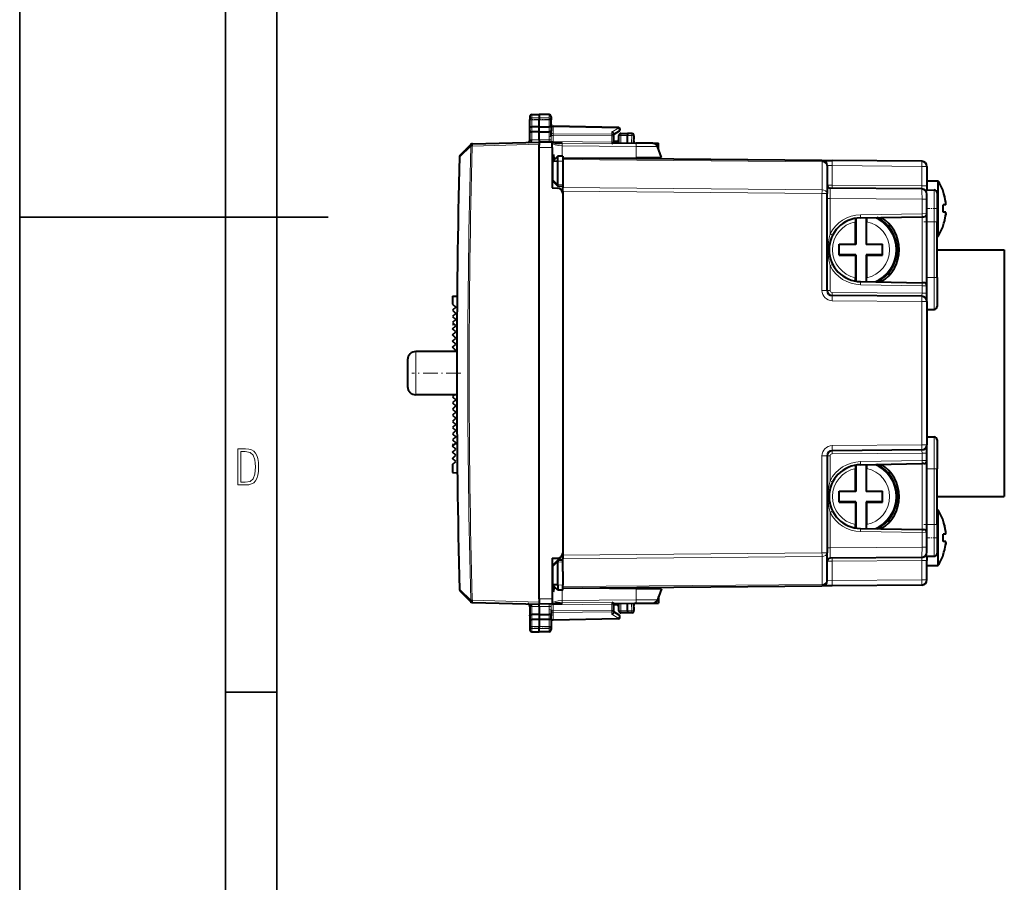
# Model space of a CAD drawing. Extents: x 0 to 420, y 0 to 297.
# Drawn here: x 0 to 96, y 84 to 168 of the extents above; entities that cross this region are included whole.
import ezdxf

# ---------------------------------------------------------------- set-up
doc = ezdxf.new("R2010")
doc.units = 0
doc.linetypes.add('DASHDOT', pattern=[18.5, 12, -3, 0.5, -3])

msp = doc.modelspace()

# ---------------------------------------------------------------- linework, layer by layer
at = {"color": 7, "lineweight": 35}
for p, q in [((0, 0), (0, 297)), ((0, 0), (0, 297)), ((20.000401, 4.99976), (20.000401, 292)), ((25.000401, 9.99976), (25.000401, 287)), ((0, 148.5), (30, 148.5)), ((20.000401, 102.333), (25.000401, 102.333))]:
    msp.add_line(p, q, dxfattribs=at)
at = {"color": 7, "lineweight": 40}
for p, q in [((49.58094, 158.28537), (49.58094, 157.990051)), ((49.58094, 157.230362), (49.58094, 157.990051)), ((49.777451, 158.485336), (50.480942, 158.49762)), ((49.777451, 158.485336), (50.480942, 158.49762)), ((49.777451, 158.485336), (50.480942, 158.49762)), ((49.777451, 158.485336), (50.480942, 158.49762)), ((49.777451, 158.485336), (50.480942, 158.49762)), ((49.777451, 158.485336), (50.480942, 158.49762)), ((51.459431, 158.48053), (50.480942, 158.49762)), ((51.459431, 158.48053), (50.480942, 158.49762)), ((51.459431, 158.48053), (50.480942, 158.49762)), ((51.459431, 158.48053), (50.480942, 158.49762)), ((50.480942, 158.49762), (50.480942, 158.175354)), ((51.459431, 158.48053), (50.480942, 158.49762)), ((51.459431, 158.48053), (50.480942, 158.49762)), ((50.480942, 158.175354), (50.480942, 157.959274)), ((50.480942, 157.288727), (50.480942, 157.959274)), ((51.655941, 158.280563), (51.655941, 157.987381)), ((51.655941, 157.231262), (51.655941, 157.987381)), ((49.58094, 156.935684), (49.58094, 157.230362)), ((50.480942, 157.288727), (49.777451, 157.291016)), ((50.480942, 157.288727), (51.459431, 157.291931)), ((50.480942, 156.797607), (50.480942, 157.288727)), ((51.655941, 157.231262), (51.655941, 156.936584)), ((58.159431, 157.2341), (51.852451, 157.344177)), ((49.58094, 156.054276), (49.58094, 156.935684)), ((49.58094, 155.968872), (49.58094, 156.054276)), ((50.480942, 156.797607), (49.778416, 156.799911)), ((50.480942, 156.797607), (51.459431, 156.800812)), ((50.480942, 156.035141), (50.480942, 156.797607)), ((50.480942, 156.035141), (50.480942, 155.797607)), ((51.655941, 156.369705), (51.655941, 156.936584)), ((58.265049, 156.866516), (57.755943, 156.53511)), ((57.755943, 156.421997), (57.755943, 156.582321)), ((57.755943, 155.816299), (57.755943, 156.421997)), ((58.230942, 155.72998), (58.230942, 156.447617)), ((58.430943, 156.647614), (59.08094, 156.647614)), ((59.50943, 156.640137), (59.08094, 156.647614)), ((59.080963, 156.647217), (59.08094, 156.447708)), ((59.08094, 155.797607), (59.08094, 156.447708)), ((59.705666, 156.429703), (59.668339, 155.717438)), ((42.81208, 154.553391), (43.852856, 155.54213)), ((43.816109, 155.557693), (43.329453, 155.044861)), ((43.82272, 155.564667), (43.816109, 155.557693)), ((43.852856, 155.54213), (43.88583, 155.573456)), ((44.018345, 155.628387), (43.962563, 155.626923)), ((44.018345, 155.628387), (50.480942, 155.797607)), ((49.386177, 155.768951), (49.396603, 155.769501)), ((49.386177, 155.768951), (49.396603, 155.769501)), ((49.386177, 155.768951), (49.396603, 155.769501)), ((49.386177, 155.768951), (49.396603, 155.769501)), ((51.755943, 155.786484), (50.480942, 155.797607)), ((50.480942, 155.797211), (50.480942, 155.597687)), ((50.480942, 155.597687), (50.480942, 155.515579)), ((50.480942, 155.297638), (50.480942, 155.515579)), ((50.480942, 111.397598), (50.480942, 155.297638)), ((51.63319, 155.787567), (51.596352, 155.789917)), ((51.755943, 155.786484), (51.897312, 155.785248)), ((51.755943, 155.286499), (51.755943, 155.78624)), ((51.755943, 155.286499), (51.755943, 151.34761)), ((51.852451, 155.853714), (51.784748, 155.78624)), ((51.897312, 155.785248), (52.737251, 155.777924)), ((57.755943, 155.734116), (57.55899, 155.650482)), ((57.755943, 155.734116), (57.755943, 155.816299)), ((57.755943, 155.734131), (59.913952, 155.715302)), ((58.230957, 155.86525), (57.755959, 155.861099)), ((59.08094, 155.722565), (59.08094, 155.797607)), ((61.531807, 155.701172), (59.913952, 155.715302)), ((61.531815, 155.701172), (62.105942, 155.696167)), ((62.380943, 154.297607), (61.998337, 155.369308)), ((62.105942, 155.196182), (62.105942, 155.695908)), ((62.105942, 155.067902), (62.105942, 155.196182)), ((51.755943, 154.59761), (51.861282, 154.598541)), ((51.755943, 154.205109), (51.941196, 154.206726)), ((52.314823, 154.439484), (51.864521, 153.989166)), ((51.941196, 154.206726), (52.083313, 154.207962)), ((52.780941, 154.447617), (52.314823, 154.439484)), ((52.780941, 154.447357), (52.780941, 153.947693)), ((77.985306, 154.027649), (52.780941, 154.24762)), ((54.703674, 154.230835), (59.924706, 154.276398)), ((58.780941, 154.195251), (58.780941, 154.266418)), ((62.355942, 154.297607), (59.924706, 154.276398)), ((62.105942, 154.166229), (62.105942, 154.295441)), ((62.355942, 154.297607), (62.380684, 154.297821)), ((51.805943, 152.110046), (51.805943, 153.847748)), ((52.314747, 153.939606), (51.864464, 153.931671)), ((52.314823, 151.710541), (52.314823, 153.939545)), ((52.780941, 153.947693), (52.780941, 152.622375)), ((77.985802, 154.027649), (78.976578, 154.019012)), ((78.480942, 153.527679), (78.480942, 150.820221)), ((87.685303, 153.943008), (78.976578, 154.019012)), ((88.180939, 153.443024), (88.180939, 151.551926)), ((51.755943, 152.207535), (51.805943, 152.208405)), ((52.780941, 152.622375), (52.780941, 151.393707)), ((51.755943, 151.34761), (52.285305, 151.342987)), ((51.862793, 151.970367), (52.304829, 151.517395)), ((52.780941, 151.490875), (52.320786, 151.510269)), ((52.780941, 151.040176), (52.780941, 151.393707)), ((87.685303, 151.251938), (78.77832, 151.329666)), ((88.180939, 151.551926), (88.180939, 151.147614)), ((88.180946, 152.047607), (89.264267, 152.047607)), ((89.264267, 151.717087), (89.264267, 152.047607)), ((89.264267, 146.647614), (89.264267, 151.717087)), ((52.780941, 151.040176), (52.780941, 115.655045)), ((52.780941, 150.843018), (52.780941, 149.649689)), ((78.480942, 141.393265), (78.480942, 150.820221)), ((87.988808, 151.145935), (88.878326, 151.153702)), ((88.180939, 150.252167), (88.180939, 150.751709)), ((89.180939, 150.853714), (89.180939, 148.047607)), ((89.764618, 151.0289), (89.753387, 151.024368)), ((88.180939, 148.854614), (88.180939, 150.252167)), ((90.006195, 149.697617), (89.753387, 149.697617)), ((90.006195, 149.957916), (90.002357, 149.988281)), ((52.780941, 149.045532), (52.780941, 117.649689)), ((81.25193, 148.40213), (81.249428, 148.071472)), ((81.280945, 148.407028), (81.280945, 145.84761)), ((81.72683, 148.447144), (87.69664, 148.551346)), ((82.280945, 148.456818), (82.280945, 145.84761)), ((82.308922, 148.457306), (82.312454, 148.071472)), ((83.523636, 148.382904), (83.887688, 148.389252)), ((87.69664, 148.551346), (87.885818, 148.554642)), ((88.180939, 141.840622), (88.180939, 148.854614)), ((90.006195, 148.99762), (89.753387, 148.99762)), ((89.996445, 148.662811), (90.002357, 148.70694)), ((90.006195, 148.737305), (90.002357, 148.70694)), ((90.009552, 148.878143), (90.006195, 148.737305)), ((81.249428, 145.87912), (81.249428, 148.071472)), ((82.312454, 145.87912), (82.312454, 148.071472)), ((84.374817, 147.697464), (84.642776, 147.692795)), ((89.180939, 142.647614), (89.180939, 148.047607)), ((89.764618, 147.666321), (89.753387, 147.670868)), ((89.180946, 146.647614), (89.264267, 146.647614)), ((79.662628, 144.816116), (79.662628, 145.87912)), ((79.662628, 145.87912), (81.249428, 145.87912)), ((81.280945, 145.84761), (79.662628, 145.84761)), ((81.28093, 145.84761), (81.249428, 145.87912)), ((83.862625, 145.84761), (82.280945, 145.84761)), ((82.280952, 145.84761), (82.312454, 145.87912)), ((82.312454, 145.87912), (83.862625, 145.87912)), ((83.862625, 144.816116), (83.862625, 145.87912)), ((81.280945, 144.84761), (79.662628, 144.84761)), ((79.662628, 144.816116), (81.249428, 144.816116)), ((81.28093, 144.84761), (81.249428, 144.816116)), ((81.249428, 144.816116), (81.249428, 142.623764)), ((81.280945, 144.84761), (81.280945, 142.288208)), ((83.862625, 144.84761), (82.280945, 144.84761)), ((82.280945, 144.84761), (82.280945, 142.238403)), ((82.280952, 144.84761), (82.312454, 144.816116)), ((82.312454, 144.816116), (83.862625, 144.816116)), ((82.312454, 144.816116), (82.312454, 142.623764)), ((89.180954, 145.34761), (95.70594, 145.34761)), ((95.70594, 145.34761), (95.70594, 121.34761)), ((81.25193, 142.293091), (81.249428, 142.623764)), ((82.308922, 142.23793), (82.312454, 142.623764)), ((84.374825, 142.997757), (84.642792, 143.002441)), ((89.180939, 142.647614), (89.180939, 139.841522)), ((81.726837, 142.248077), (87.69664, 142.14389)), ((83.523659, 142.312317), (83.887711, 142.305969)), ((87.885818, 142.140579), (87.69664, 142.14389)), ((88.180939, 141.116974), (88.180939, 141.840622)), ((42.08094, 140.83989), (42.515049, 140.847458)), ((42.08094, 140.83989), (42.08094, 140.060822)), ((87.685303, 140.817291), (78.976578, 140.89328)), ((88.180939, 140.317703), (88.180939, 141.116974)), ((42.08094, 140.060822), (42.380943, 139.760834)), ((42.380943, 139.760834), (42.08094, 139.460831)), ((88.180939, 140.317307), (88.180939, 126.377922)), ((42.08094, 139.460831), (42.380943, 139.160828)), ((42.380943, 139.160828), (42.08094, 138.860825)), ((42.08094, 138.860825), (42.380943, 138.560822)), ((88.180939, 139.547607), (88.878326, 139.541534)), ((42.380943, 138.560822), (42.08094, 138.260834)), ((42.08094, 138.260834), (42.280941, 138.060822)), ((42.08094, 137.660828), (42.380943, 137.960831)), ((42.380943, 137.960831), (42.280941, 138.060822)), ((42.380943, 137.360825), (42.08094, 137.660828)), ((42.08094, 137.060822), (42.380943, 137.360825)), ((42.380943, 136.760834), (42.08094, 137.060822)), ((42.08094, 136.460831), (42.380943, 136.760834)), ((42.380943, 136.160828), (42.08094, 136.460831)), ((42.08094, 135.860825), (42.380943, 136.160828)), ((42.48362, 135.447617), (38.50848, 135.447617)), ((42.380943, 135.560822), (42.08094, 135.860825)), ((42.267681, 135.447571), (42.380943, 135.560822)), ((37.708481, 134.647614), (37.708481, 133.34761)), ((37.708481, 133.34761), (37.708481, 132.047607)), ((42.48362, 131.24762), (38.50848, 131.24762)), ((42.267681, 131.247574), (42.08094, 131.060822)), ((42.08094, 131.060822), (42.380943, 130.760834)), ((42.380943, 130.760834), (42.08094, 130.460831)), ((42.08094, 130.460831), (42.380943, 130.160828)), ((42.380943, 130.160828), (42.08094, 129.860825)), ((42.08094, 129.860825), (42.380943, 129.560822)), ((42.380943, 129.560822), (42.08094, 129.260834)), ((42.08094, 129.260834), (42.380943, 128.960831)), ((42.380943, 128.960831), (42.08094, 128.660828)), ((42.08094, 128.660828), (42.380943, 128.360825)), ((42.380943, 128.360825), (42.08094, 128.060822)), ((42.08094, 128.060822), (42.380943, 127.760834)), ((42.380943, 127.760834), (42.08094, 127.460831)), ((42.08094, 127.460831), (42.380943, 127.160828)), ((42.380943, 127.160828), (42.08094, 126.860832)), ((42.08094, 126.860832), (42.380943, 126.560829)), ((42.08094, 126.260826), (42.280941, 126.460831)), ((42.380943, 126.560829), (42.280941, 126.460831)), ((88.180939, 127.147614), (88.878326, 127.153702)), ((88.180939, 125.578255), (88.180939, 126.377518)), ((89.180939, 126.853714), (89.180939, 124.047615)), ((42.380943, 125.960831), (42.08094, 126.260826)), ((42.08094, 125.660828), (42.380943, 125.960831)), ((42.380943, 125.360832), (42.08094, 125.660828)), ((87.685303, 125.877937), (78.976578, 125.801941)), ((88.180939, 124.854607), (88.180939, 125.578255)), ((42.08094, 125.060829), (42.380943, 125.360832)), ((42.380943, 124.760826), (42.08094, 125.060829)), ((42.08094, 124.460831), (42.380943, 124.760826)), ((42.08094, 124.460831), (42.08094, 123.681778)), ((78.480942, 125.301956), (78.480942, 115.875)), ((81.726837, 124.447144), (87.69664, 124.551346)), ((82.280945, 124.45681), (82.280945, 121.84761)), ((82.308922, 124.457298), (82.312454, 124.071465)), ((87.885857, 124.554649), (87.69664, 124.551346)), ((88.180939, 117.840622), (88.180939, 124.854607)), ((42.08094, 123.681778), (42.537743, 123.673798)), ((81.25193, 124.402138), (81.249428, 124.071465)), ((81.249428, 121.879112), (81.249428, 124.071465)), ((81.280945, 124.407021), (81.280945, 121.84761)), ((82.312454, 121.879112), (82.312454, 124.071465)), ((83.523636, 124.382904), (83.887688, 124.389259)), ((84.374817, 123.697464), (84.642776, 123.692787)), ((89.180939, 118.647614), (89.180939, 124.047615)), ((79.662628, 120.816116), (79.662628, 121.879112)), ((79.662628, 121.879112), (81.249428, 121.879112)), ((81.280945, 121.84761), (79.662628, 121.84761)), ((81.28093, 121.84761), (81.249428, 121.879112)), ((83.862625, 121.84761), (82.280945, 121.84761)), ((82.280952, 121.84761), (82.312454, 121.879112)), ((82.312454, 121.879112), (83.862625, 121.879112)), ((83.862625, 120.816116), (83.862625, 121.879112)), ((81.280945, 120.84761), (79.662628, 120.84761)), ((79.662628, 120.816116), (81.249428, 120.816116)), ((81.28093, 120.84761), (81.249428, 120.816116)), ((81.249428, 120.816116), (81.249428, 118.623764)), ((81.280945, 120.84761), (81.280945, 118.2882)), ((83.862625, 120.84761), (82.280945, 120.84761)), ((82.280945, 120.84761), (82.280945, 118.238411)), ((82.280952, 120.84761), (82.312454, 120.816116)), ((82.312454, 120.816116), (83.862625, 120.816116)), ((82.312454, 120.816116), (82.312454, 118.623764)), ((89.180954, 121.34761), (95.70594, 121.34761)), ((89.180946, 120.047615), (89.264267, 120.047615)), ((89.264267, 119.717087), (89.264267, 120.047615)), ((89.264267, 114.647614), (89.264267, 119.717087)), ((84.374825, 118.997757), (84.642792, 119.002441)), ((89.764618, 119.0289), (89.753387, 119.024368)), ((81.25193, 118.293091), (81.249428, 118.623764)), ((81.72683, 118.248085), (87.69664, 118.143883)), ((82.308922, 118.23793), (82.312454, 118.623764)), ((83.523659, 118.312325), (83.887711, 118.305969)), ((87.69664, 118.143883), (87.885857, 118.140579)), ((88.180939, 116.443062), (88.180939, 117.840622)), ((89.180939, 118.647614), (89.180939, 115.841515)), ((90.006195, 117.957924), (90.002357, 117.988281)), ((52.780941, 117.04554), (52.780941, 115.852211)), ((90.006195, 117.697617), (89.753387, 117.697617)), ((90.006195, 116.997612), (89.753387, 116.997612)), ((90.009552, 116.878143), (90.006195, 116.737305)), ((78.480942, 113.167549), (78.480942, 115.875)), ((88.180939, 115.94352), (88.180939, 116.443062)), ((89.996445, 116.662804), (90.002357, 116.70694)), ((90.006195, 116.737305), (90.002357, 116.70694)), ((51.755943, 115.34761), (52.285305, 115.352234)), ((51.755943, 115.34761), (51.755943, 111.408722)), ((52.304829, 115.177841), (51.862793, 114.724854)), ((51.862793, 114.724854), (52.304829, 115.177841)), ((52.314823, 112.755676), (52.314823, 114.98468)), ((52.320786, 115.184959), (52.780941, 115.204353)), ((52.780941, 115.204353), (52.320786, 115.184959)), ((52.780941, 115.655045), (52.780941, 115.301521)), ((52.780941, 114.072853), (52.780941, 115.301521)), ((87.685303, 115.443291), (78.77832, 115.365555)), ((87.988808, 115.549294), (88.878326, 115.541527)), ((88.180939, 115.547615), (88.180939, 115.143303)), ((88.180939, 113.252197), (88.180939, 115.143303)), ((89.764618, 115.666321), (89.753387, 115.67086)), ((51.755943, 114.487694), (51.805943, 114.486816)), ((51.805943, 112.847473), (51.805943, 114.585182)), ((52.780941, 114.072853), (52.780941, 112.747536)), ((88.180946, 114.647614), (89.264267, 114.647614)), ((42.81208, 112.141838), (43.852856, 111.153099)), ((51.755943, 112.49012), (51.941196, 112.488503)), ((51.755943, 112.09761), (51.861282, 112.096695)), ((52.314747, 112.755623), (51.864464, 112.763557)), ((52.314823, 112.255753), (51.864521, 112.706055)), ((51.941196, 112.488503), (52.083313, 112.487259)), ((52.780941, 112.247612), (52.314823, 112.255753)), ((52.780941, 112.247864), (52.780941, 112.747536)), ((52.780941, 112.447617), (77.985306, 112.667572)), ((54.703777, 112.464394), (59.924706, 112.418831)), ((58.780941, 112.499969), (58.780941, 112.42881)), ((59.924706, 112.418831), (62.355942, 112.397614)), ((62.380943, 112.397614), (61.998337, 111.32592)), ((62.105942, 112.399796), (62.105942, 112.528976)), ((62.355942, 112.397614), (62.380684, 112.3974)), ((78.976578, 112.676216), (77.98558, 112.667572)), ((87.685303, 112.75222), (78.976578, 112.676216)), ((43.329853, 111.64994), (43.816109, 111.137535)), ((43.816109, 111.137535), (43.82272, 111.130562)), ((43.852856, 111.153099), (43.88583, 111.121773)), ((44.015491, 111.066917), (43.962563, 111.068306)), ((44.018345, 111.066841), (50.480942, 110.897614)), ((50.480942, 111.397598), (50.480942, 111.179649)), ((50.480942, 111.179649), (50.480942, 111.097542)), ((50.480942, 111.097542), (50.480942, 110.898018)), ((51.755943, 111.408722), (51.755943, 110.908989)), ((57.755943, 110.961105), (57.55899, 111.044754)), ((62.105942, 111.499046), (62.105942, 111.627296)), ((62.105942, 111.499046), (62.105942, 110.999313)), ((49.58094, 110.640953), (49.58094, 110.726349)), ((49.58094, 110.640953), (49.58094, 109.759544)), ((51.755943, 110.908737), (50.480942, 110.897614)), ((50.480942, 110.66008), (50.480942, 110.897614)), ((50.480942, 110.66008), (50.480942, 109.897614)), ((51.596397, 110.905319), (51.63319, 110.907669)), ((51.655941, 110.325523), (51.655941, 109.758636)), ((51.755943, 110.908737), (51.897312, 110.909973)), ((51.852451, 110.841507), (51.784748, 110.908989)), ((51.897312, 110.909973), (52.737247, 110.917305)), ((57.755943, 110.961098), (59.913952, 110.979935)), ((57.755943, 110.961105), (57.755943, 110.878922)), ((57.755943, 110.273232), (57.755943, 110.878922)), ((57.755943, 110.112907), (57.755943, 110.273232)), ((58.265049, 109.82872), (57.755943, 110.16011)), ((58.230957, 110.829979), (57.755959, 110.834122)), ((58.230942, 110.247612), (58.230942, 110.965248)), ((59.08094, 110.897614), (59.08094, 110.972664)), ((59.08094, 110.24752), (59.08094, 110.897614)), ((59.08094, 110.24752), (59.080963, 110.048019)), ((59.668339, 110.977791), (59.705666, 110.265526)), ((59.913952, 110.979935), (61.531807, 110.994057)), ((61.531815, 110.994057), (62.105942, 110.999062)), ((49.58094, 109.759544), (49.58094, 109.464867)), ((49.58094, 109.464867), (49.58094, 108.705177)), ((50.480942, 109.897614), (49.777451, 109.895309)), ((50.480942, 109.406509), (49.778416, 109.404205)), ((50.480942, 109.897614), (51.459431, 109.894409)), ((50.480942, 109.897614), (50.480942, 109.406509)), ((51.459431, 109.403305), (50.480942, 109.406509)), ((50.480942, 109.406509), (50.480942, 108.735954)), ((51.655941, 109.463959), (51.655941, 109.758636)), ((51.655941, 109.463959), (51.655941, 108.707848)), ((58.159431, 109.461136), (51.852451, 109.351044)), ((59.08094, 110.047615), (58.430943, 110.047615)), ((59.50943, 110.055092), (59.08094, 110.047615)), ((49.58094, 108.705177), (49.58094, 108.409866)), ((49.777451, 108.209892), (50.480942, 108.197617)), ((50.480942, 108.519882), (50.480942, 108.735954)), ((50.480942, 108.197617), (50.480942, 108.519882)), ((51.459431, 108.214691), (50.480942, 108.197617)), ((51.655941, 108.707848), (51.655941, 108.414665))]:
    msp.add_line(p, q, dxfattribs=at)
at = {"color": 7, "linetype": 'DASHDOT', "lineweight": 18, "ltscale": 0.050459}
for p, q in [((51.627632, 157.996826), (49.609253, 157.996826)), ((51.627632, 108.698395), (49.609253, 108.698395))]:
    msp.add_line(p, q, dxfattribs=at)
at = {"color": 7, "lineweight": 18}
for p, q in [((49.777451, 158.485336), (49.777451, 158.164383)), ((49.777451, 158.164383), (50.480942, 158.175354)), ((49.777451, 158.164383), (49.777451, 157.961578)), ((49.777451, 157.291016), (49.777451, 157.961578)), ((49.777451, 157.961578), (50.480942, 157.959274)), ((51.459431, 158.160095), (50.480942, 158.175354)), ((51.459431, 157.962479), (50.480942, 157.959274)), ((51.459431, 158.48053), (51.459431, 158.160095)), ((51.459431, 158.160095), (51.459431, 157.962479)), ((51.459431, 157.291931), (51.459431, 157.962479)), ((49.778416, 156.799911), (49.778416, 157.291016)), ((51.458469, 157.291931), (51.458469, 156.800812)), ((51.852398, 157.343842), (51.852451, 157.285599)), ((51.852451, 156.604645), (51.852451, 157.285599)), ((58.159431, 157.175507), (51.852451, 157.285599)), ((58.159431, 157.175507), (57.559433, 156.784958)), ((49.776257, 155.973999), (49.777451, 156.016724)), ((49.777451, 156.016724), (49.777451, 156.799927)), ((49.777451, 156.016724), (50.480942, 156.035141)), ((51.463734, 156.026566), (50.480942, 156.035141)), ((51.459431, 156.332153), (51.459431, 156.800812)), ((51.852451, 156.463257), (51.655941, 156.463257)), ((51.655941, 156.369705), (51.658092, 156.064117)), ((51.852451, 156.604645), (51.852451, 156.463257)), ((57.559433, 156.563385), (51.852451, 156.604645)), ((51.852451, 156.463257), (51.852451, 155.853714)), ((57.559433, 156.421997), (51.852451, 156.463257)), ((57.559433, 156.563385), (57.559433, 156.784958)), ((57.559433, 155.816299), (57.559433, 156.421997)), ((57.755943, 156.421997), (57.559433, 156.421997)), ((58.430943, 156.447617), (58.230942, 156.447617)), ((58.430943, 156.447617), (58.430943, 156.647614)), ((58.430943, 155.728241), (58.430943, 156.447617)), ((58.430943, 156.447617), (59.08094, 156.447617)), ((59.51292, 156.44017), (59.08094, 156.447708)), ((59.51292, 156.44017), (59.475136, 155.719116)), ((42.808453, 154.411896), (43.849232, 155.400818)), ((43.985371, 155.397125), (44.018345, 155.428452)), ((44.018345, 155.428452), (50.480942, 155.597687)), ((51.755943, 155.286499), (50.480942, 155.297638)), ((57.559433, 155.816299), (51.852451, 155.853714)), ((52.737316, 155.777954), (52.740517, 155.685089)), ((52.740517, 155.685089), (52.739506, 155.446075)), ((52.739506, 154.446884), (52.739506, 155.446075)), ((52.739506, 155.446075), (59.917809, 155.383423)), ((57.55899, 155.650482), (52.740517, 155.685089)), ((57.55899, 155.650482), (57.559433, 155.816299)), ((57.755943, 155.816299), (57.559433, 155.816299)), ((59.924706, 154.276398), (59.917809, 155.383423)), ((61.998337, 155.369308), (59.917809, 155.383423)), ((62.059998, 155.196579), (62.105942, 155.196182)), ((77.987114, 153.881195), (52.780941, 154.101166)), ((51.864521, 152.110046), (51.864521, 153.931625)), ((52.780941, 153.947693), (52.314823, 153.939545)), ((77.987114, 153.881195), (77.987114, 151.173737)), ((78.481194, 153.527679), (78.976578, 153.519028)), ((78.976578, 153.519028), (78.976578, 151.62793)), ((87.685303, 153.443024), (78.976578, 153.519028)), ((87.685303, 153.443024), (87.685303, 151.551926)), ((87.685303, 153.443024), (88.180939, 153.443024)), ((51.755943, 152.407501), (51.805943, 152.408386)), ((51.864521, 152.110046), (51.805943, 152.110046)), ((51.864521, 152.110046), (52.307156, 151.656448)), ((52.780941, 151.690903), (52.314823, 151.710541)), ((77.987114, 151.173737), (52.780941, 151.393707)), ((78.976578, 151.62793), (78.481194, 151.629654)), ((87.685303, 151.551926), (78.976578, 151.62793)), ((87.685303, 151.551926), (88.180939, 151.551926)), ((77.985306, 150.820221), (52.780941, 151.040176)), ((77.985306, 150.820221), (78.480942, 150.820221)), ((77.985306, 141.393265), (77.985306, 150.820221)), ((78.480942, 150.3302), (78.765244, 150.3302)), ((87.707108, 150.252167), (78.765244, 150.3302)), ((78.765244, 146.887299), (78.765244, 150.3302)), ((88.878326, 151.153702), (88.878326, 148.047607)), ((87.707108, 150.252167), (88.180939, 150.252167)), ((87.707108, 148.851303), (87.707108, 150.252167)), ((81.737297, 148.747101), (87.707108, 148.851303)), ((87.707108, 148.851303), (88.180939, 148.854614)), ((87.707108, 142.143707), (87.707108, 148.551529)), ((88.180939, 148.047607), (88.878326, 148.047607)), ((88.878326, 142.647614), (88.878326, 148.047607)), ((89.180939, 148.047607), (88.878326, 148.047607)), ((78.765244, 141.393265), (78.765244, 143.807938)), ((88.180939, 142.647614), (88.878326, 142.647614)), ((88.878326, 142.647614), (88.878326, 139.541534)), ((89.180939, 142.647614), (88.878326, 142.647614)), ((81.737305, 141.948135), (87.707108, 141.843933)), ((87.707108, 141.116974), (87.707108, 141.843933)), ((88.180939, 141.840622), (87.707108, 141.843933)), ((77.985306, 141.393265), (78.480942, 141.393265)), ((78.480942, 141.393265), (78.765244, 141.393265)), ((87.707108, 141.116974), (78.963493, 141.193283)), ((88.180939, 141.116974), (87.707108, 141.116974)), ((87.685303, 140.317307), (78.976578, 140.393311)), ((87.685303, 140.317307), (87.685303, 126.377922)), ((88.180939, 140.317307), (87.685303, 140.317307)), ((42.280941, 138.060822), (42.494415, 138.060822)), ((38.50848, 135.447617), (38.50848, 133.34761)), ((38.50848, 133.34761), (38.50848, 131.24762)), ((42.280941, 126.460831), (42.509697, 126.460831)), ((87.685303, 126.377922), (78.976578, 126.301918)), ((88.180939, 126.377922), (87.685303, 126.377922)), ((88.878326, 127.153702), (88.878326, 124.047615)), ((87.707108, 125.578255), (78.963493, 125.501953)), ((88.180939, 125.578255), (87.707108, 125.578255)), ((87.707108, 124.851303), (87.707108, 125.578255)), ((77.985306, 125.301956), (78.480942, 125.301956)), ((77.985306, 125.301956), (77.985306, 115.875)), ((78.765244, 125.301956), (78.480942, 125.301956)), ((78.765244, 122.887291), (78.765244, 125.301956)), ((81.737305, 124.747093), (87.707108, 124.851303)), ((88.180939, 124.854607), (87.707108, 124.851303)), ((87.707108, 118.1437), (87.707108, 124.551529)), ((88.180939, 124.047615), (88.878326, 124.047615)), ((88.878326, 118.647614), (88.878326, 124.047615)), ((88.878326, 124.047615), (89.180939, 124.047615)), ((78.765244, 116.365028), (78.765244, 119.807938)), ((81.737297, 117.948135), (87.707108, 117.843925)), ((87.707108, 116.443062), (87.707108, 117.843925)), ((87.707108, 117.843925), (88.180939, 117.840622)), ((88.180939, 118.647614), (88.878326, 118.647614)), ((88.878326, 118.647614), (88.878326, 115.541527)), ((88.878326, 118.647614), (89.180939, 118.647614)), ((52.780941, 115.655045), (77.985306, 115.875)), ((77.985306, 115.875), (78.480942, 115.875)), ((78.765244, 116.365028), (78.480942, 116.365028)), ((87.707108, 116.443062), (78.765244, 116.365028)), ((87.707108, 116.443062), (88.180939, 116.443062)), ((51.864521, 114.585182), (52.307156, 115.03878)), ((52.780941, 115.004326), (52.314823, 114.98468)), ((52.780941, 115.301521), (77.987114, 115.521492)), ((77.987114, 112.814034), (77.987114, 115.521492)), ((78.481194, 115.065567), (78.976578, 115.067299)), ((87.685303, 115.143303), (78.976578, 115.067299)), ((78.976578, 115.067299), (78.976578, 113.176201)), ((87.685303, 113.252197), (87.685303, 115.143303)), ((87.685303, 115.143303), (88.180939, 115.143303)), ((51.755943, 114.28772), (51.805943, 114.28685)), ((51.864521, 114.585182), (51.805943, 114.585182)), ((51.864521, 112.763603), (51.864521, 114.585182)), ((78.976578, 113.176201), (78.481194, 113.167557)), ((87.685303, 113.252197), (78.976578, 113.176201)), ((87.685303, 113.252197), (88.180939, 113.252197)), ((42.808456, 112.283325), (43.849232, 111.294418)), ((52.780941, 112.747536), (52.314823, 112.755676)), ((52.739506, 112.248337), (52.739506, 111.249161)), ((52.780941, 112.594063), (77.987114, 112.814034)), ((59.924706, 112.418831), (59.917809, 111.311798)), ((43.849232, 111.294418), (43.985371, 111.298103)), ((43.985371, 111.298096), (44.018345, 111.266777)), ((44.018345, 111.266777), (50.480942, 111.097542)), ((51.755943, 111.408722), (50.480942, 111.397598)), ((52.739506, 111.249161), (59.917809, 111.311798)), ((52.740517, 111.010132), (52.739506, 111.249161)), ((52.740517, 111.010132), (57.55899, 111.044754)), ((57.55899, 111.044754), (57.559433, 110.878922)), ((59.917809, 111.311798), (61.998337, 111.32592)), ((62.060009, 111.498642), (62.105942, 111.499046)), ((49.777451, 110.678505), (49.776257, 110.721237)), ((49.777451, 110.678505), (50.480942, 110.66008)), ((49.777451, 110.678505), (49.777451, 109.895309)), ((51.463734, 110.668663), (50.480942, 110.66008)), ((51.459431, 110.363075), (51.459431, 109.894409)), ((51.658092, 110.631104), (51.655941, 110.325523)), ((51.655941, 110.231979), (51.852451, 110.231979)), ((51.852451, 110.841507), (57.559433, 110.878922)), ((51.852451, 110.231979), (51.852451, 110.841507)), ((57.559433, 110.273232), (51.852451, 110.231979)), ((51.852451, 110.090591), (51.852451, 110.231979)), ((57.559433, 110.131844), (51.852451, 110.090591)), ((51.852451, 110.090591), (51.852451, 109.409622)), ((52.737316, 110.917274), (52.740517, 111.010132)), ((57.559433, 110.878922), (57.755943, 110.878922)), ((57.559433, 110.273232), (57.559433, 110.878922)), ((57.755943, 110.273232), (57.559433, 110.273232)), ((57.559433, 109.910271), (57.559433, 110.131844)), ((58.230942, 110.247612), (58.430943, 110.247612)), ((58.430943, 110.247612), (58.430943, 110.966995)), ((59.08094, 110.247612), (58.430943, 110.247612)), ((58.430943, 110.047615), (58.430943, 110.247612)), ((59.51292, 110.255066), (59.08094, 110.24752)), ((59.475136, 110.976105), (59.51292, 110.255066)), ((49.777451, 109.404205), (49.777451, 108.73365)), ((49.778416, 109.895309), (49.778416, 109.404205)), ((51.458469, 109.403297), (51.458469, 109.894409)), ((51.459431, 109.403305), (51.459431, 108.73275)), ((51.852398, 109.351387), (51.852451, 109.409622)), ((58.159431, 109.519714), (51.852451, 109.409622)), ((58.159431, 109.519714), (57.559433, 109.910271)), ((49.777451, 108.73365), (50.480942, 108.735954)), ((49.777451, 108.73365), (49.777451, 108.530838)), ((49.777451, 108.530838), (49.777451, 108.209892)), ((49.777451, 108.530838), (50.480942, 108.519882)), ((51.459431, 108.73275), (50.480942, 108.735954)), ((51.459431, 108.535126), (50.480942, 108.519882)), ((51.459431, 108.73275), (51.459431, 108.535126)), ((51.459431, 108.535126), (51.459431, 108.214691))]:
    msp.add_line(p, q, dxfattribs=at)
at = {"color": 7, "linetype": 'DASHDOT', "lineweight": 18, "ltscale": 0.0325}
for p, q in [((88.072617, 149.34761), (89.372604, 149.34761)), ((88.072617, 117.34761), (89.372604, 117.34761))]:
    msp.add_line(p, q, dxfattribs=at)
at = {"color": 7, "linetype": 'DASHDOT', "lineweight": 18, "ltscale": 0.026685}
for p, q in [((87.899857, 148.047607), (88.96727, 148.047607)), ((87.899857, 118.647614), (88.96727, 118.647614))]:
    msp.add_line(p, q, dxfattribs=at)
at = {"color": 7, "linetype": 'DASHDOT', "lineweight": 18, "ltscale": 0.020921}
for p, q in [((88.111206, 142.647614), (88.948059, 142.647614)), ((88.111206, 124.047615), (88.948059, 124.047615))]:
    msp.add_line(p, q, dxfattribs=at)
at = {"color": 7, "linetype": 'DASHDOT', "lineweight": 18, "ltscale": 0.013023}
msp.add_line((42.037529, 138.060822), (42.55846, 138.060822), dxfattribs=at)
at = {"color": 7, "linetype": 'DASHDOT', "lineweight": 18, "ltscale": 0.119269}
msp.add_line((42.88118, 133.34761), (38.110416, 133.34761), dxfattribs=at)
at = {"color": 7, "linetype": 'DASHDOT', "lineweight": 18, "ltscale": 0.013704}
msp.add_line((42.035263, 126.460831), (42.58342, 126.460831), dxfattribs=at)
at = {"color": 7, "lineweight": 18}
for points in [[(49.58094, 157.990051), (49.584118, 158.020691), (49.593544, 158.050522), (49.608696, 158.078079), (49.635437, 158.108917), (49.685631, 158.142471), (49.723862, 158.156464), (49.774803, 158.164276), (49.777451, 158.164383)], [(49.58094, 157.990051), (49.581306, 157.988525), (49.581951, 157.987518), (49.584217, 157.985489), (49.589958, 157.982483), (49.608917, 157.976929), (49.668869, 157.968353), (49.777451, 157.961578)], [(51.655941, 157.987381), (51.653458, 158.014313), (51.646046, 158.04068), (51.634007, 158.065552), (51.610813, 158.096008), (51.565575, 158.131012), (51.507538, 158.153625), (51.459431, 158.160095)], [(51.655941, 157.987381), (51.655575, 157.986069), (51.654919, 157.985184), (51.652622, 157.983429), (51.646801, 157.980835), (51.627575, 157.975998), (51.563354, 157.968246), (51.459431, 157.962479)], [(51.63319, 155.787567), (51.584877, 155.788971), (51.561703, 155.790756), (51.529194, 155.795654), (51.491444, 155.809326), (51.47435, 155.824081), (51.467648, 155.835007), (51.463406, 155.846909), (51.460663, 155.863831), (51.460144, 155.875549), (51.46088, 155.899597), (51.464893, 155.96257), (51.463734, 156.026566)], [(49.776257, 155.973999), (49.767071, 155.933456), (49.755363, 155.911957), (49.739731, 155.891846), (49.716866, 155.869949), (49.691628, 155.851227), (49.667744, 155.836792), (49.642998, 155.824203), (49.611515, 155.810867), (49.579266, 155.799683), (49.515858, 155.783478), (49.451267, 155.773392), (49.386177, 155.768951)], [(52.740532, 155.685104), (52.657818, 155.665405), (52.544888, 155.64389), (52.48698, 155.635666), (52.42807, 155.629593), (52.368282, 155.62616), (52.307846, 155.625961), (52.246395, 155.6297), (52.185261, 155.638123), (52.125515, 155.651855), (52.092541, 155.662201), (52.060452, 155.674469), (52.030315, 155.688187), (52.001286, 155.703735), (51.963974, 155.727676), (51.929203, 155.754883), (51.897209, 155.785233)], [(78.765244, 150.3302), (78.765343, 150.683655), (78.767601, 151.004074), (78.771355, 151.216141), (78.773773, 151.284561), (78.776756, 151.324585), (78.777451, 151.328094), (78.777802, 151.329102), (78.77803, 151.329498), (78.778152, 151.329605), (78.77832, 151.329666)], [(87.707108, 150.252167), (87.707291, 150.527664), (87.705307, 150.792694), (87.700127, 151.05188), (87.696312, 151.151093), (87.692421, 151.212311), (87.688049, 151.246307), (87.686897, 151.250046), (87.686188, 151.251343), (87.685837, 151.251724), (87.685486, 151.251923), (87.685303, 151.251938)], [(78.765244, 146.887299), (78.927414, 146.802994), (78.994751, 146.766022), (79.015968, 146.752777), (79.016769, 146.752014), (79.016968, 146.75174), (79.017029, 146.751587), (79.017014, 146.751434)], [(78.765244, 143.807938), (78.927414, 143.892242), (78.994751, 143.929199), (79.015968, 143.942444), (79.016769, 143.943207), (79.016968, 143.943497), (79.017029, 143.943649), (79.017014, 143.943787)], [(78.765244, 122.887291), (78.927414, 122.802994), (78.994751, 122.766022), (79.015968, 122.752777), (79.016769, 122.752014), (79.016968, 122.751732), (79.017029, 122.751579), (79.017014, 122.751434)], [(78.765244, 119.807938), (78.927414, 119.892235), (78.994751, 119.929199), (79.015968, 119.942451), (79.016769, 119.943214), (79.016968, 119.943497), (79.017029, 119.943649), (79.017014, 119.943787)], [(78.765244, 116.365028), (78.765343, 116.011581), (78.767601, 115.691177), (78.771355, 115.479088), (78.773773, 115.410667), (78.776756, 115.370644), (78.777451, 115.367126), (78.777802, 115.366119), (78.77803, 115.36573), (78.778152, 115.365616), (78.77832, 115.365555)], [(87.685303, 115.443291), (87.68576, 115.443443), (87.686066, 115.443718), (87.686668, 115.444672), (87.687569, 115.447105), (87.689331, 115.455559), (87.691879, 115.476845), (87.696457, 115.547005), (87.701714, 115.701202), (87.705215, 115.89502), (87.707062, 116.110176), (87.707108, 116.443062)], [(52.740532, 111.010117), (52.657818, 111.029831), (52.544872, 111.051338), (52.486961, 111.05957), (52.428051, 111.065643), (52.368267, 111.069069), (52.307835, 111.069275), (52.246387, 111.065529), (52.185257, 111.057098), (52.125511, 111.043365), (52.092537, 111.03302), (52.060448, 111.020767), (52.030312, 111.007034), (52.001286, 110.991493), (51.963978, 110.967552), (51.929207, 110.940346), (51.897213, 110.909988)], [(49.397491, 110.925903), (49.463886, 110.920334), (49.529362, 110.908875), (49.564884, 110.899841), (49.599934, 110.888634), (49.628082, 110.877678), (49.655586, 110.864899), (49.693203, 110.842949), (49.711006, 110.830025), (49.727787, 110.81559), (49.743134, 110.799484), (49.756489, 110.781548), (49.77224, 110.747284), (49.776257, 110.721237)], [(51.618713, 110.907471), (51.562801, 110.904572), (51.507454, 110.893433), (51.484814, 110.881409), (51.470013, 110.864761), (51.464565, 110.85244), (51.460945, 110.834656), (51.460175, 110.82225), (51.460815, 110.79673), (51.464874, 110.733231), (51.463734, 110.668663)], [(49.58094, 108.705177), (49.581306, 108.706696), (49.581951, 108.70771), (49.584217, 108.70974), (49.589958, 108.712738), (49.608917, 108.7183), (49.668869, 108.726883), (49.777451, 108.73365)], [(49.58094, 108.705177), (49.584118, 108.67453), (49.593544, 108.644714), (49.608696, 108.617149), (49.635437, 108.586319), (49.685631, 108.55275), (49.723862, 108.538773), (49.774803, 108.530945), (49.777451, 108.530838)], [(51.655941, 108.707848), (51.655575, 108.70916), (51.654919, 108.710037), (51.652622, 108.711792), (51.646801, 108.714394), (51.627575, 108.719231), (51.563354, 108.726982), (51.459431, 108.73275)], [(51.655941, 108.707848), (51.653458, 108.680923), (51.646046, 108.654541), (51.634007, 108.629684), (51.610813, 108.599228), (51.565575, 108.564209), (51.507538, 108.541595), (51.459431, 108.535126)]]:
    msp.add_lwpolyline(points, dxfattribs=at)
at = {"color": 7, "lineweight": 40}
for points in [[(49.58094, 157.230362), (49.583214, 157.243134), (49.5914, 157.255447), (49.606846, 157.266296), (49.620682, 157.272202), (49.637383, 157.277267), (49.6688, 157.283569), (49.704201, 157.287811), (49.777451, 157.291016)], [(51.655941, 157.231262), (51.653671, 157.244034), (51.645485, 157.256348), (51.630039, 157.267181), (51.616203, 157.273102), (51.599503, 157.278168), (51.568085, 157.28447), (51.532688, 157.288712), (51.459431, 157.291931)], [(49.58094, 156.935684), (49.582134, 156.918015), (49.586258, 156.899643), (49.591267, 156.886887), (49.598312, 156.874298), (49.607468, 156.862152), (49.618675, 156.850723), (49.631786, 156.840256), (49.646633, 156.830902), (49.665329, 156.821732), (49.685783, 156.814102), (49.730453, 156.803696), (49.777451, 156.799927)], [(51.655941, 156.936584), (51.654747, 156.918915), (51.650623, 156.900543), (51.645615, 156.887787), (51.638569, 156.875198), (51.629414, 156.863052), (51.61821, 156.851624), (51.605095, 156.841156), (51.590248, 156.831818), (51.571552, 156.822632), (51.551098, 156.815002), (51.506432, 156.804596), (51.459431, 156.800827)], [(57.755943, 156.582321), (57.754875, 156.59729), (57.751724, 156.612625), (57.74575, 156.630249), (57.737476, 156.64772), (57.716671, 156.679138), (57.701382, 156.696823), (57.684341, 156.713486), (57.646099, 156.743134), (57.603897, 156.767197), (57.559433, 156.784958)], [(52.314823, 153.939545), (52.318558, 154.26561), (52.317875, 154.389725), (52.316105, 154.433548), (52.315277, 154.438828), (52.315079, 154.43927), (52.314976, 154.439407), (52.314823, 154.439484)], [(52.304829, 151.517395), (52.299503, 151.524811), (52.295536, 151.534714), (52.292576, 151.550079), (52.291798, 151.568161), (52.293064, 151.588425), (52.296192, 151.61026), (52.307156, 151.656448)], [(52.304829, 115.177841), (52.299503, 115.170418), (52.295536, 115.160515), (52.292576, 115.145142), (52.291798, 115.127068), (52.293064, 115.106804), (52.296192, 115.084976), (52.307156, 115.03878)], [(52.314823, 112.755676), (52.318558, 112.429619), (52.317875, 112.305504), (52.316105, 112.261681), (52.315277, 112.256401), (52.315079, 112.255951), (52.314976, 112.255821), (52.314823, 112.255753)], [(57.755943, 110.112907), (57.754875, 110.097939), (57.751724, 110.082603), (57.74575, 110.06498), (57.737476, 110.047508), (57.716671, 110.01609), (57.701382, 109.998405), (57.684341, 109.981743), (57.646099, 109.952087), (57.603897, 109.928024), (57.559433, 109.910271)], [(49.58094, 109.759544), (49.582134, 109.777214), (49.586258, 109.795586), (49.591267, 109.808342), (49.598312, 109.820923), (49.607468, 109.833076), (49.618675, 109.844505), (49.631786, 109.854973), (49.646633, 109.864319), (49.665329, 109.873497), (49.685783, 109.881126), (49.730453, 109.891525), (49.777451, 109.895302)], [(49.58094, 109.464867), (49.583218, 109.452087), (49.591427, 109.439758), (49.606903, 109.428909), (49.626381, 109.421097), (49.650833, 109.414848), (49.679207, 109.410149), (49.71027, 109.406898), (49.777451, 109.404205)], [(51.655941, 109.758636), (51.654747, 109.776314), (51.650623, 109.794685), (51.645615, 109.807442), (51.638569, 109.820023), (51.629414, 109.832176), (51.61821, 109.843605), (51.605095, 109.854073), (51.590248, 109.863419), (51.571552, 109.872589), (51.551098, 109.880219), (51.506432, 109.890625), (51.459431, 109.894402)], [(51.655941, 109.463959), (51.653671, 109.451195), (51.645485, 109.438889), (51.630039, 109.42804), (51.616203, 109.422127), (51.599503, 109.417061), (51.568085, 109.410759), (51.532688, 109.406517), (51.459431, 109.403305)]]:
    msp.add_lwpolyline(points, dxfattribs=at)
at = {"color": 7, "lineweight": 18}
for points in [[(21.209959, 122.479729), (21.938147, 122.479729), (22.267006, 122.49852), (22.53949, 122.573685), (22.760294, 122.695839), (22.93412, 122.879059), (23.060965, 123.118652), (23.150227, 123.419327), (23.201904, 123.790466), (23.220697, 124.232079), (23.201904, 124.668991), (23.150227, 125.040131), (23.065662, 125.340805), (22.93412, 125.580399), (22.760294, 125.758926), (22.53949, 125.881073), (22.262308, 125.956238), (21.938147, 125.979729), (21.209959, 125.979729)], [(21.501234, 122.742813), (21.501234, 125.721336), (21.919355, 125.721336), (22.407946, 125.641472), (22.708616, 125.387779), (22.858952, 124.927383), (22.891838, 124.607918), (22.905931, 124.227379), (22.858952, 123.527382), (22.708616, 123.066978), (22.407946, 122.817986), (21.919355, 122.742813)]]:
    msp.add_lwpolyline(points, close=True, dxfattribs=at)
at = {"color": 7, "lineweight": 40}
for centre, radius, start, end in [((49.780941, 158.28537), 0.2, 90.999997, 179.999995), ((49.780941, 158.28537), 0.2, 90.999997, 179.999995), ((49.780941, 158.28537), 0.2, 90.999997, 179.999995), ((49.780941, 158.28537), 0.2, 90.999997, 179.999995), ((49.780941, 158.28537), 0.2, 90.999997, 179.999995), ((49.780941, 158.28537), 0.2, 90.999997, 179.999995), ((51.45594, 158.280563), 0.2, 359.999999, 89.000001), ((51.45594, 158.280563), 0.2, 359.999999, 89.000001), ((51.45594, 158.280563), 0.2, 359.999999, 89.000001), ((51.45594, 158.280563), 0.2, 359.999999, 89.000001), ((51.45594, 158.280563), 0.2, 359.999999, 89.000001), ((51.45594, 158.280563), 0.2, 359.999999, 89.000001), ((51.855942, 157.544159), 0.2, 180.000005, 269.000003), ((58.155422, 157.031342), 0.202799, 70.878191, 88.867243), ((58.155422, 157.031342), 0.202799, 70.878191, 88.867243), ((58.155411, 157.031281), 0.202855, 70.880397, 88.864436), ((58.155941, 157.034119), 0.2, 303.061388, 70.757673), ((58.030941, 156.063507), 0.2, 270.500001, 360), ((58.430943, 156.447617), 0.2, 90.000003, 180.000005), ((59.505943, 156.44017), 0.2, 357, 89.000001), ((43.967796, 155.426987), 0.2, 91.500001, 136.500006), ((44.023579, 155.428452), 0.2, 91.500001, 133.531305), ((49.380943, 155.968872), 0.2, 274.490779, 360), ((59.878998, 155.915604), 0.2, 176.999995, 269.5), ((61.527443, 155.201202), 0.5, 19.647167, 89.499999), ((867.614136, 133.34761), 825.133161, 178.53706, 181.46294), ((42.949829, 154.408386), 0.2, 133.531305, 178.53706), ((57.523056, 155.548294), 5.74085, 189.52274, 193.514426), ((52.005943, 153.847748), 0.2, 135.004467, 179.999995), ((51.872559, 154.002792), 0.071747, 234.475453, 263.554287), ((77.980942, 153.527679), 0.5, 0, 89.499999), ((87.680939, 153.443024), 0.5, 0, 89.499999), ((52.005943, 152.110046), 0.2, 180.000005, 224.296135), ((52.005943, 152.110046), 0.2, 180.000005, 224.296135), ((52.280941, 150.843018), 0.5, 0, 89.499999), ((52.321491, 151.533279), 0.023022, 223.641953, 268.238861), ((52.120522, 151.71048), 0.1943, 343.854085, 0.019875), ((78.780945, 151.629654), 0.3, 180.000009, 269.5), ((87.680939, 150.751953), 0.5, 0.000001, 89.500005), ((85.055939, 149.34761), 5, 19.649799, 32.68364), ((88.880943, 150.853714), 0.3, 0, 90.5), ((85.056305, 149.347687), 4.987361, 7.379647, 19.644606), ((85.05722, 149.3479), 4.986432, 7.026921, 19.645825), ((84.376755, 149.34761), 5.388011, 356.275499, 3.724501), ((87.503677, 149.827805), 2.505902, 357.021938, 2.976371), ((87.504059, 149.827805), 2.505527, 357.021452, 2.976778), ((81.780945, 145.34761), 3.1, 91.00014, 268.999996), ((81.780945, 145.34761), 3.5, 296.660357, 63.339459), ((81.780945, 145.34761), 3.7, 302.087502, 57.912498), ((87.880943, 148.854614), 0.3, 270.999999, 0), ((85.05722, 149.347321), 4.986432, 340.354175, 352.973079), ((87.503677, 148.867432), 2.505902, 357.023629, 2.978062), ((85.055939, 149.34761), 5, 327.31636, 340.350201), ((87.880943, 141.840622), 0.3, 360, 89.000001), ((78.980942, 141.393265), 0.5, 179.999995, 269.5), ((87.680939, 140.317307), 0.5, 0, 89.499999), ((88.880943, 139.841522), 0.3, 269.5, 360), ((38.50848, 134.647614), 0.8, 90.000003, 180.000005), ((38.50848, 132.047607), 0.8, 179.999995, 269.999997), ((87.680939, 126.377922), 0.5, 270.500001, 360), ((88.880943, 126.853714), 0.3, 0, 90.5), ((78.980942, 125.301956), 0.5, 90.5, 179.999995), ((81.780945, 121.34761), 3.1, 90.999997, 268.99986), ((81.780945, 121.34761), 3.5, 296.660357, 63.339459), ((81.780945, 121.34761), 3.7, 302.087502, 57.912498), ((87.880943, 124.854607), 0.3, 270.999999, 360), ((85.055939, 117.34761), 5, 19.649799, 32.68364), ((85.056305, 117.347694), 4.987361, 7.379647, 19.644606), ((85.05722, 117.3479), 4.986432, 7.026921, 19.645825), ((87.880943, 117.840622), 0.3, 360, 88.999995), ((87.503677, 117.827805), 2.505902, 357.021938, 2.976371), ((87.504059, 117.827805), 2.505527, 357.021452, 2.976778), ((84.376755, 117.34761), 5.388011, 356.275499, 3.724501), ((87.503677, 116.867424), 2.505902, 357.023629, 2.978062), ((52.280941, 115.852211), 0.5, 270.500001, 360), ((87.680939, 115.943268), 0.5, 270.500001, 0), ((88.880943, 115.841515), 0.3, 269.5, 360), ((85.05722, 117.347328), 4.986432, 340.354175, 352.973079), ((52.321507, 115.161919), 0.023052, 90.988126, 136.33578), ((52.321491, 115.161949), 0.023022, 91.761139, 136.358047), ((52.120522, 114.984749), 0.1943, 359.980125, 16.145915), ((78.780945, 115.065567), 0.3, 90.5, 180.000005), ((85.055939, 117.34761), 5, 327.31636, 340.350201), ((52.005943, 114.585182), 0.2, 135.703865, 179.999995), ((52.005943, 114.585182), 0.2, 135.703865, 179.999995), ((77.980942, 113.167549), 0.5, 270.500001, 360), ((87.680939, 113.252197), 0.5, 270.500001, 360), ((42.949829, 112.286842), 0.2, 181.46294, 226.468695), ((52.005943, 112.847473), 0.2, 179.999995, 224.995533), ((51.872559, 112.692436), 0.071747, 96.445713, 125.524547), ((57.523056, 111.146927), 5.74085, 166.485574, 170.47726), ((43.967796, 111.268234), 0.2, 223.499994, 268.499999), ((44.023579, 111.266777), 0.2, 226.468695, 268.499999), ((61.527443, 111.494034), 0.5, 270.499988, 340.352829), ((49.380943, 110.726349), 0.2, 360, 88.499997), ((58.030941, 110.631721), 0.2, 360, 89.499999), ((58.430943, 110.247612), 0.2, 179.999995, 269.999997), ((59.505943, 110.255066), 0.2, 270.999999, 3), ((59.878998, 110.779625), 0.2, 90.5, 183.000005), ((51.855942, 109.151077), 0.2, 90.999997, 180.000005), ((58.155941, 109.661102), 0.2, 270.999999, 56.938612), ((49.780941, 108.409866), 0.2, 180.000005, 269.000003), ((51.45594, 108.414665), 0.2, 270.999999, 0.000001)]:
    msp.add_arc(centre, radius, start, end, dxfattribs=at)
at = {"color": 7, "lineweight": 18}
for centre, radius, start, end in [((62.261703, 156.331268), 10.80227, 179.995347, 181.616387), ((44.259056, 155.989441), 7.399471, 358.435094, 0.578281), ((867.637512, 133.34761), 824.083393, 178.466532, 181.533468), ((867.636536, 133.347626), 823.946219, 178.466532, 181.533468), ((43.879429, 155.504578), 0.082933, 140.011133, 190.01588), ((49.726368, 153.474808), 2.499165, 88.85641, 93.325301), ((867.608337, 133.34761), 825.068789, 178.53706, 181.46294), ((81.5186, 151.37764), 6.168617, 358.832211, 1.618859), ((81.796646, 145.34761), 3.400001, 91.000154, 153.073555), ((81.780945, 145.34761), 3.372941, 292.208098, 67.791793), ((81.780945, 145.34761), 2.775224, 101.041529, 258.958471), ((81.780945, 145.34761), 2.775224, 281.041524, 78.958476), ((85.107376, 145.34761), 6.527319, 166.354325, 193.645675), ((81.796646, 145.34761), 3.4, 206.926431, 269.000003), ((78.985306, 141.393265), 1, 179.999991, 269.5), ((78.96524, 141.393265), 0.2, 179.999855, 269.500028), ((78.985306, 125.301956), 1, 90.499986, 179.999995), ((78.96524, 125.301956), 0.2, 90.500054, 179.999923), ((81.796646, 121.34761), 3.4, 91.000004, 153.073569), ((81.780945, 121.34761), 3.372941, 292.208098, 67.791793), ((81.780945, 121.34761), 2.775224, 101.041529, 258.958471), ((81.780945, 121.34761), 2.775224, 281.041524, 78.958476), ((85.107376, 121.34761), 6.527319, 166.354325, 193.645675), ((81.796646, 121.34761), 3.4, 206.926431, 268.99986), ((81.330681, 115.318298), 6.356522, 358.422563, 1.125462), ((43.87941, 111.190636), 0.082917, 170.003094, 219.992569), ((49.724506, 113.126335), 2.405091, 266.579193, 271.232601), ((62.259071, 110.364006), 10.799637, 178.383518, 180.004954), ((44.259056, 110.705788), 7.399472, 359.421719, 1.564906)]:
    msp.add_arc(centre, radius, start, end, dxfattribs=at)
for centre, major_axis, ratio, start_param, end_param in [((51.855942, 157.426987), (0.200001, 0), 0.707053, 3.141592654, 4.694935688), ((58.155941, 157.034119), (0.00349, 0.199966), 0.00723, 5.497837171, 6.283185307), ((58.155941, 157.034119), (0.109108, -0.167618), 0.492666, 0, 2.193163787), ((49.780941, 156.054276), (-0.200001, 0), 0.187796, 0.000001988, 1.553342986), ((51.45594, 156.369705), (0.200001, 0), 0.187796, 4.729842273, 6.283185307), ((51.460243, 156.064117), (0.199921, 0.005669), 0.1882, 4.724514968, 6.133709152), ((51.855942, 156.746033), (0.200001, 0), 0.707053, 3.141592654, 4.694935688), ((57.555943, 156.421997), (-0.001446, -0.199997), 0.017452, 1.570922493, 2.35611834), ((57.555943, 156.421997), (0.200001, 0), 0.707053, 0, 1.553343034), ((59.505943, 156.44017), (0.00349, 0.199966), 0.034894, 4.712998061, 6.283185307), ((59.505943, 156.44017), (0.199726, -0.010468), 0.001828, 0, 1.535937599), ((43.961182, 155.420029), (-0.145077, 0.137672), 0.006007, 0, 0.611920171), ((43.990604, 155.397125), (0.137749, -0.144997), 0.577185, 3.141592654, 4.188542229), ((43.967796, 155.426987), (-0.145077, 0.137672), 0.006007, 0, 0.615864741), ((43.990604, 155.397125), (0.199928, -0.005356), 0.000701, 3.926990814, 4.686218419), ((43.990604, 155.397125), (0.137749, -0.144997), 0.018981, 3.141592654, 4.694358608), ((44.023579, 155.428452), (0.137749, -0.144997), 0.018981, 3.141592654, 4.694358608), ((43.967796, 155.426987), (-0.005234, 0.199928), 0.008724, 0, 0.269962776), ((44.023579, 155.428452), (0.005234, -0.199928), 0.026168, 3.141592654, 4.711703748), ((52.755943, 155.782288), (1, 0), 0.336272, 3.141592654, 4.695951895), ((59.909588, 155.215317), (-0.004364, -0.499985), 0.014337, 1.913842772, 3.141592654), ((42.949829, 154.408386), (0.199936, -0.005104), 0.000669, 3.141592654, 3.926990816), ((42.949829, 154.408386), (0.137749, -0.144997), 0.577646, 3.141592654, 4.189234417), ((77.980942, 153.527679), (0.004364, 0.499985), 0.008726, 5.497787144, 6.283185307), ((77.980942, 153.527679), (-0.5, 0), 0.70708, 3.141592654, 4.700047952), ((78.972214, 153.519028), (0.004364, 0.499985), 0.008726, 4.712465137, 6.283185307), ((87.680939, 153.443024), (0.004364, 0.499985), 0.008726, 4.712465133, 6.283185307), ((52.005943, 152.110046), (-0.143139, -0.139679), 0.572585, 5.243019224, 6.283087982), ((78.979195, 151.62793), (0.002617, 0.299988), 0.008726, 1.570872481, 3.141594715), ((77.980942, 150.820221), (0.004364, 0.499985), 0.008726, 4.712465133, 5.497787144), ((77.980942, 150.820221), (-0.5, 0), 0.70708, 3.141592654, 4.700047952), ((81.721596, 148.747101), (0.005238, -0.299957), 0.052328, 0, 1.569882938), ((87.691406, 148.851303), (0.005238, -0.299957), 0.052328, 6.283183734, 7.853068235), ((81.721603, 141.948135), (0.005238, 0.299957), 0.052328, 4.713302369, 6.283185307), ((87.691406, 141.843933), (0.005238, 0.299957), 0.052328, 4.713302369, 6.283185307), ((78.979195, 141.193283), (-0.002617, -0.299988), 0.052334, 4.712845692, 6.283185307), ((78.972214, 140.393311), (-0.004364, -0.499985), 0.008726, 1.570872479, 3.141592654), ((87.680939, 140.317307), (0.004364, 0.499985), 0.008726, 4.712465133, 6.283185307), ((87.680939, 141.11734), (0.004417, -0.300049), 0.087176, 6.281141408, 7.85147959), ((87.680939, 126.377922), (-0.004364, 0.499985), 0.008726, 3.141592654, 4.712312828), ((78.979195, 125.501953), (0.002617, -0.299988), 0.052334, 3.141592654, 4.711932269), ((78.972214, 126.301918), (-0.004364, 0.499985), 0.008726, 3.141592654, 4.712312829), ((87.680939, 125.577888), (-0.004417, -0.300049), 0.087176, 1.573296752, 3.143637499), ((81.721603, 124.747093), (0.005238, -0.299957), 0.052328, 0, 1.569882938), ((87.691406, 124.851303), (0.005238, -0.299957), 0.052328, 0.000000278, 1.569882967), ((81.721596, 117.948135), (0.005238, 0.299957), 0.052328, 4.713302313, 6.283186531), ((87.691406, 117.843925), (0.005238, 0.299957), 0.052328, 4.713302369, 6.283185307), ((77.980942, 115.875), (0.004364, -0.499985), 0.008726, 0.785398163, 1.570720174), ((77.980942, 115.875), (-0.5, 0), 0.70708, 1.583137355, 3.141592654), ((78.979195, 115.067299), (-0.002617, 0.299988), 0.008726, 0.000000131, 1.570720193), ((52.005943, 114.585182), (-0.143139, 0.139679), 0.572585, 0.000097325, 1.040166084), ((77.980942, 113.167549), (-0.5, 0), 0.70708, 1.583137355, 3.141592654), ((78.972214, 113.176201), (0.004364, -0.499985), 0.008726, 0, 1.570720174), ((87.680939, 113.252197), (-0.004364, 0.499985), 0.008726, 3.141592654, 4.712312828), ((42.949829, 112.286842), (0.199936, 0.005104), 0.000669, 2.356194492, 3.141592654), ((42.949829, 112.286842), (-0.137749, -0.144997), 0.577646, 5.235543544, 6.283185307), ((77.980942, 113.167549), (0.004364, -0.499985), 0.008726, 0, 0.785398163), ((43.961182, 111.2752), (-0.145077, -0.137672), 0.006007, 5.671502057, 6.283185307), ((43.990604, 111.298096), (-0.137749, -0.144997), 0.577185, 5.236235732, 6.283185307), ((43.967796, 111.268234), (-0.145077, -0.137672), 0.006007, 5.667557552, 6.283185307), ((43.990604, 111.298096), (0.137749, 0.144997), 0.018981, 1.5888267, 3.141592654), ((44.023579, 111.266777), (0.137749, 0.144997), 0.018981, 1.5888267, 3.141592654), ((43.967796, 111.268234), (0.005234, 0.199928), 0.008724, 2.872344293, 3.141592654), ((44.023579, 111.266777), (-0.005234, -0.199928), 0.026168, 4.713074213, 6.283185307), ((52.755943, 110.912933), (-1, 0), 0.336272, 4.728826065, 6.283185307), ((59.909588, 111.479912), (-0.004364, 0.499985), 0.014337, 3.141592654, 4.369342517), ((49.780941, 110.640953), (-0.200001, 0), 0.187796, 4.729842273, 6.283185307), ((51.45594, 110.325523), (-0.200001, 0), 0.187796, 3.141592654, 4.694935688), ((51.460243, 110.631104), (0.199921, -0.005669), 0.1882, 0.149475894, 1.558670335), ((51.855942, 109.949196), (-0.200001, 0), 0.707053, 4.729842273, 6.283185307), ((57.555943, 110.273232), (-0.200001, 0), 0.707053, 1.588249619, 3.141592654), ((57.555943, 110.273232), (0.001446, -0.199997), 0.017452, 0.785474314, 1.570670161), ((59.505943, 110.255066), (-0.00349, 0.199966), 0.034894, 3.141592654, 4.7117799), ((59.505943, 110.255066), (-0.199726, -0.010468), 0.001828, 1.605655054, 3.141592654), ((51.855942, 109.268234), (-0.200001, 0), 0.707053, 4.729842273, 6.283185307), ((58.155941, 109.661102), (-0.109108, -0.167618), 0.492666, 0.948428867, 3.141592654), ((58.155941, 109.661102), (-0.00349, 0.199966), 0.00723, 3.141592654, 3.92694079)]:
    msp.add_ellipse(centre, major_axis=major_axis, ratio=ratio, start_param=start_param, end_param=end_param, dxfattribs=at)

doc.saveas('drawing.dxf')
